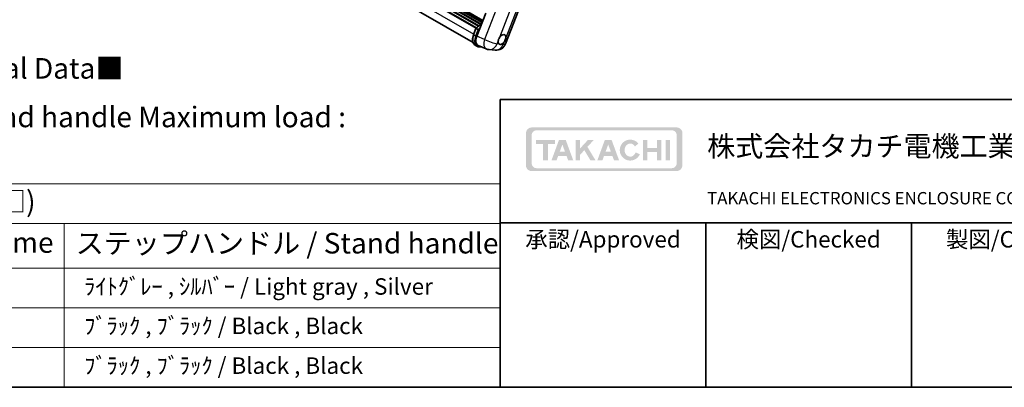
# Model space of a CAD drawing. Units: millimetres. Extents: x 0 to 13364, y 0 to 1827.
# Drawn here: x 910 to 1628, y 0 to 268 of the extents above; entities that cross this region are included whole.
import ezdxf
from ezdxf.enums import TextEntityAlignment as Align

# ---------------------------------------------------------------- set-up
doc = ezdxf.new("R2010")
doc.units = ezdxf.units.MM
doc.header["$LTSCALE"] = 6
for name, color, linetype, lineweight in [('Border (ISO)', 7, 'Continuous', 35), ('Hatch (ISO)', 1, 'Continuous', 18), ('Symbol (ISO)', 7, 'Continuous', 18), ('Title (ISO)', 7, 'Continuous', 35), ('Visible (ISO)', 7, 'Continuous', 35), ('Visible Narrow (ISO)', 7, 'Continuous', 25)]:
    doc.layers.add(name, color=color, linetype=linetype, lineweight=lineweight)
doc.styles.add('Note Text (TK)', font='txt')
doc.styles.add('Note Text (TK2)', font='txt')
doc.styles.add('文字スタイル67', font='arial.ttf')

# ---------------------------------------------------------------- blocks, each defined once
blk = doc.blocks.new('図面枠 tk図枠')
at = {"layer": 'Border (ISO)'}
blk.add_line((14.50000000000001, 8.000000000000007), (405.4999999999999, 8.000000000000007), dxfattribs=at)
blk = doc.blocks.new('表題欄 tk表題欄')
at = {"layer": 'Hatch (ISO)'}
h = blk.add_hatch(color=256, dxfattribs=at)
edge = h.paths.add_edge_path(flags=0)
edge.add_arc((95.57537688673352, 236.2990653650367), 0.5958259999999996, 269.9999999999897, 360)
edge.add_line((96.17120288673351, 236.2990653650368), (96.17120288673348, 239.7107813650365))
edge.add_arc((95.5753768867335, 239.7107813650366), 0.5958259999999996, 0, 90.0000000000068)
edge.add_line((95.57537688673342, 240.3066073650366), (79.13710888673356, 240.3066073650366))
edge.add_arc((79.13710888673353, 239.7107813650366), 0.5958259999999996, 89.99999999999744, 180)
edge.add_line((78.54128288673353, 239.7107813650365), (78.54128288673331, 236.2990653650368))
edge.add_arc((79.13710888673332, 236.2990653650365), 0.5958259999999996, 180, 270.0000000000231)
edge.add_line((79.13710888673356, 235.7032393650365), (95.57537688673342, 235.7032393650367))
edge = h.paths.add_edge_path()
edge.add_line((77.83935088673357, 239.9556413650366), (77.83935088673357, 236.0542053650368))
edge.add_arc((78.54128288673346, 236.0542053650367), 0.7019319999998935, 180, 270.0000000000087)
edge.add_line((78.54128288673357, 235.3522733650368), (96.17120288673352, 235.3522733650368))
edge.add_arc((96.17120288673351, 236.0542053650367), 0.7019319999998921, 270, 360)
edge.add_line((96.8731348867334, 236.0542053650368), (96.87313488673352, 239.9556413650366))
edge.add_arc((96.1712028867336, 239.9556413650367), 0.7019319999998921, 0, 90.00000000000873)
edge.add_line((96.17120288673348, 240.6575733650367), (78.54128288673357, 240.6575733650366))
edge.add_arc((78.54128288673357, 239.9556413650366), 0.7019319999999984, 90, 180)
for points in [[(79.07181288673355, 239.1476033650369), (79.07181288673355, 238.6578833650367), (79.92066088673353, 238.6578833650367), (79.92066088673353, 236.6581933650368), (80.50832488673353, 236.6581933650368), (80.50832488673353, 238.6578833650367), (81.35717288673355, 238.6578833650367), (81.35717288673355, 239.1476033650369)], [(85.68407849525303, 236.6581933650368), (84.9434673993943, 237.8918698287545), (84.41792288673358, 237.3246628822781), (84.41792288673358, 236.6581933650368), (83.89555488673355, 236.6581933650368), (83.89555488673355, 239.1476033650369), (84.41792288673358, 239.1476033650369), (84.41792288673358, 238.0993979968839), (85.38913556809511, 239.1476033650369), (86.10696490847272, 239.1476033650369), (85.31925422435492, 238.2974470774499), (86.30334488673353, 236.6581933650368)], [(92.09142939614459, 239.1476033650369), (92.09142939614459, 236.6581933650368), (92.60971639614465, 236.6581933650368), (92.60971639614465, 237.6580383650368), (93.76872039614462, 237.6580383650368), (93.76872039614462, 236.6581933650368), (94.28700739614459, 236.6581933650368), (94.28700739614459, 239.1476033650369), (93.76872039614462, 239.1476033650369), (93.76872039614462, 238.1477583650367), (92.60971639614465, 238.1477583650367), (92.60971639614465, 239.1476033650369)], [(94.84202339614467, 239.1476033650369), (94.84202339614467, 236.6581933650368), (95.36439139614473, 236.6581933650368), (95.36439139614473, 239.1476033650369)]]:
    blk.add_hatch(color=256, dxfattribs=at).paths.add_polyline_path(points)
h = blk.add_hatch(color=256, dxfattribs=at)
h.paths.add_polyline_path([(82.59020695886475, 237.7110913650368), (81.95242681460243, 237.7110913650368), (82.27131688673356, 238.5794973650367)], flags=0)
h.paths.add_polyline_path([(82.77903014574996, 237.1968853650368), (81.76360362771717, 237.1968853650368), (81.56578886050404, 236.6581933650368), (80.94907288673355, 236.6581933650368), (81.86321688673357, 239.1476033650369), (82.67941688673353, 239.1476033650369), (83.59356088673351, 236.6581933650368), (82.97684491296302, 236.6581933650368)])
h = blk.add_hatch(color=256, dxfattribs=at)
h.paths.add_polyline_path([(87.52707281460246, 237.7110913650368), (88.16485295886469, 237.7110913650368), (87.84596288673359, 238.5794973650367)], flags=0)
h.paths.add_polyline_path([(87.14043486050403, 236.6581933650368), (87.3382496277172, 237.1968853650368), (88.35367614574989, 237.1968853650368), (88.551490912963, 236.6581933650368), (89.16820688673343, 236.6581933650368), (88.25406288673352, 239.1476033650369), (87.43786288673356, 239.1476033650369), (86.52371888673358, 236.6581933650368)])
h = blk.add_hatch(color=256, dxfattribs=at)
edge = h.paths.add_edge_path()
edge.add_arc((90.52309888673334, 237.9028983650369), 1.273272000000011, 38.55054079078439, 336.5820184016556)
edge.add_line((91.69149139614446, 237.3968543650369), (91.17255542714857, 237.6216113977801))
edge.add_ellipse((90.52309888673352, 237.9028983650369), major_axis=(0, -0.7998759999999119), ratio=0.8673469387756529, start_angle=128.5505407907963, end_angle=426.582018401653, ccw=False)
edge.add_line((91.09381514418376, 238.3576891122095), (91.51887237036831, 238.6964075050431))
at = {"layer": 'Title (ISO)'}
for p, q in [((74.70882392282105, 244.052739026017), (255.7088239228211, 244.052739026017)), ((74.70882392282105, 209.052739026017), (74.70882392282105, 244.052739026017)), ((74.70882392282105, 229.052739026017), (230.7088239228211, 229.052739026017)), ((99.70882392282108, 229.052739026017), (99.70882392282108, 209.052739026017)), ((124.708823922821, 229.052739026017), (124.708823922821, 209.052739026017)), ((255.7088239228211, 209.052739026017), (74.70882392282105, 209.052739026017))]:
    blk.add_line(p, q, dxfattribs=at)
at = {"layer": 'Title (ISO)', "color": 7, "attachment_point": 4, "line_spacing_factor": 1.5, "style": 'Note Text (TK)'}
for s, insert, char_height in [('株式会社タカチ電機工業', (99.87313488673345, 238.052739026017), 2.5), ('\\fArial|b0|i0;\\H1.4986;TAKACHI ELECTRONICS ENCLOSURE CO., LTD.', (99.87313488673342, 232.052739026017), 1.49859994649887)]:
    blk.add_mtext(s, dxfattribs=dict(at, insert=insert, char_height=char_height))
at = {"layer": 'Title (ISO)', "color": 1, "char_height": 2.000000029802322, "attachment_point": 5, "line_spacing_factor": 1.5, "style": 'Note Text (TK)'}
for s, insert in [('\\fＭＳ Ｐゴシック|b0|i0;\\H2.0000;承認/Approved', (87.20882392282108, 227.052739026017)), ('\\fＭＳ Ｐゴシック|b0|i0;\\H2.0000;検図/Checked', (112.208823922821, 227.052739026017)), ('\\fＭＳ Ｐゴシック|b0|i0;\\H2.0000;製図/Created', (137.2088239228211, 227.052739026017))]:
    blk.add_mtext(s, dxfattribs=dict(at, insert=insert))
at = {"layer": 'Title (ISO)', "color": 7}
for tag, p, height, style in [('<品名>_001', (157.5667784682756, 235.6393867532898), 2.5, 'Note Text (TK)'), ('<Title>_001', (157.4932713957346, 230.5520568828656), 2.000000029802322, '文字スタイル67'), ('<ページ_No.>_001', (237.9488807410029, 213.302739026017), 2.5, 'Note Text (TK)'), ('<総ページ数>_001', (246.7997330137301, 213.302739026017), 2.5, 'Note Text (TK)'), ('作成日_001', (175.8664943773665, 211.2814322078352), 2.5, 'Note Text (TK)')]:
    blk.add_attdef(tag, p, '', height=height, dxfattribs=dict(at, style=style))
at = {"layer": 'Title (ISO)', "color": 7, "style": 'Note Text (TK)'}
blk.add_attdef('<尺度>', text='', height=2.5, dxfattribs=at).set_placement((243.2088239228211, 223.5527390260171), align=Align.MIDDLE_CENTER)
blk = doc.blocks.new('テーブル1')
at = {"layer": 'Symbol (ISO)'}
for p, q in [((14.50000000000001, 32.76011696934701), (224.5, 32.76011696934701)), ((224.5, 32.76011696934701), (224.5, 27.93918116241695)), ((14.50000000000001, 27.93918116241695), (224.5, 27.93918116241695)), ((171.5, 27.93918116241695), (171.5, 22.49824535548687)), ((224.5, 27.93918116241695), (224.5, 22.49824535548687)), ((14.50000000000001, 22.49824535548687), (224.5, 22.49824535548687)), ((171.5, 22.49824535548687), (171.5, 8.000000000000005)), ((224.5, 22.49824535548687), (224.5, 8.000000000000005)), ((14.50000000000001, 17.66549690365792), (224.5, 17.66549690365792)), ((14.50000000000001, 12.83274845182896), (224.5, 12.83274845182896)), ((14.50000000000001, 8.000000000000005), (224.5, 8.000000000000005))]:
    blk.add_line(p, q, dxfattribs=at)
at = {"layer": 'Symbol (ISO)', "color": 7, "attachment_point": 7}
for s, insert, char_height, style in [('色仕様（型番末尾□） / Color type (End of product number□)', (71.11743841876736, 28.57333329111338), 2.5, 'Note Text (TK)'), ('サイドフレーム / Side frame', (126.3247960894076, 23.58128637410701), 2.5, 'Note Text (TK)'), ('ステップハンドル / Stand handle', (172.8968435187319, 23.49356702864171), 2.5, 'Note Text (TK)'), ('  ﾗｲﾄｸﾞﾚｰ , ｼﾙﾊﾞｰ / Light gray , Silver', (172.7, 18.63742673397064), 2.000000029802322, 'Note Text (TK2)'), ('  ﾌﾞﾗｯｸ , ﾌﾞﾗｯｸ / Black , Black', (172.7, 13.84561395123601), 2.000000029802322, 'Note Text (TK2)'), ('  ﾌﾞﾗｯｸ , ﾌﾞﾗｯｸ / Black , Black', (172.7, 9.012865499407056), 2.000000029802322, 'Note Text (TK2)')]:
    blk.add_mtext(s, dxfattribs=dict(at, insert=insert, char_height=char_height, style=style))

msp = doc.modelspace()

# ---------------------------------------------------------------- linework, layer by layer
at = {"layer": 'Visible (ISO)'}
for p, q in [((962.8024974622446, 423.7983279377261), (1242.691990450454, 262.2040538176873)), ((964.3590308255804, 425.0303549623342), (1244.114390668925, 263.5135226495903)), ((964.5630751342796, 425.3595225580495), (1244.4343451208, 263.7757694929411)), ((966.1622668810693, 426.2965667514643), (1245.863152761424, 264.8111849959169)), ((966.3788233985096, 426.5912780197143), (1246.210595429822, 265.030329109678)), ((967.9521836292371, 427.2089078021557), (1246.828806927522, 266.1994142702488)), ((968.1945716627401, 427.4561680563173), (1246.951545376336, 266.5157542443391)), ((969.6686336462773, 427.7429836175816), (1247.31223433252, 267.445376022654)), ((969.9551493347745, 427.927913421751), (1247.423290741769, 267.7316072889289)), ((962.6289815097443, 423.5590590910328), (1242.479589137483, 261.9872354443297)), ((961.5163012669423, 412.4793567220319), (1240.185195503463, 251.5897956198529)), ((1263.894750374857, 250.6991553797722), (1320.409748558398, 396.3581011614214)), ((1242.975323136308, 256.2676367836422), (1249.505202596392, 273.0974233678717)), ((1240.640554174319, 257.4275471234675), (1242.362128520624, 261.8646472283464)), ((1242.532540048979, 261.7816006159611), (1243.837967952707, 261.0279114643358)), ((1241.721762107141, 249.6367810575492), (1243.02719001087, 248.8830919059239)), ((1244.073548655323, 249.3582919101998), (1249.784036306947, 246.9538775223351)), ((1244.365942365712, 248.4683979926685), (1246.677361395932, 248.2619503718293)), ((1251.99273445884, 246.4044655494183), (1256.353226396713, 246.0150021182997))]:
    msp.add_line(p, q, dxfattribs=at)
for centre, radius, start, end in [((1252.64968651613, 253.7598009172395), 7.384615384615401, 247.166358311407, 264.89609063898), ((1257.010178454002, 253.3703374861209), 7.384615384615388, 264.8960906389784, 338.7939768870028)]:
    msp.add_arc(centre, radius, start, end, dxfattribs=at)
for centre, major_axis, ratio, start_param, end_param in [((1247.534640006386, 255.91350339817), (-3.749789369712721, -6.41084346889707), 0.575136856240762, 4.984521276045618, 6.35866084322913), ((1261.310409697047, 253.7945924456206), (-1.961538461537992, -3.397484276385383), 0.5773502691897173, 5.407609479537171, 6.111563583625264), ((1261.310409697047, 253.7945924456206), (1.961538461537992, 3.397484276385386), 0.5773502691897173, 5.407609479537171, 7.682359910420121), ((1261.310409697047, 253.7945924456207), (-1.961538461538049, -3.397484276385484), 0.5773502691897173, 0.6952204991524092, 1.399174603240515)]:
    msp.add_ellipse(centre, major_axis=major_axis, ratio=ratio, start_param=start_param, end_param=end_param, dxfattribs=at)
for points, knots in [([(1242.532540048979, 261.7816006159611), (1242.492168365231, 261.8049092184406), (1242.457513250738, 261.8240729320842), (1242.402094380655, 261.8527407118759), (1242.382388909374, 261.8616283920625), (1242.365902941422, 261.8663119939955), (1242.362759462917, 261.8662772637809), (1242.362127594574, 261.8646476081455)], [-0.0807455700625251, -0.0807455700625251, -0.0807455700625251, -0.0807455700625251, -0.062153826393863, -0.062153826393863, -0.0430502261041493, -0.0430502261041493, -0.0329013275594879, -0.0329013275594879, -0.0329013275594879, -0.0329013275594879]), ([(1242.362442413173, 261.8651418916596), (1243.159386239678, 262.701889287268), (1243.996182905571, 263.4538973135919), (1245.370970785273, 264.4935722044339), (1245.897079704008, 264.8476510852169), (1246.425315990671, 265.1594767955409)], [0.6587174863418138, 0.6587174863418138, 0.6587174863418138, 0.6587174863418138, 0.8934931319922442, 0.8934931319922442, 1.035970389569154, 1.035970389569154, 1.035970389569154, 1.035970389569154]), ([(1244.391079961617, 260.6702271700881), (1244.390602583882, 260.6705868008031), (1244.390123019052, 260.6709476744963), (1244.373146083054, 260.6837086641581), (1244.354124283869, 260.6975362868815), (1244.311763044017, 260.7275133385134), (1244.288523994508, 260.7435954780175), (1244.219326017012, 260.7905623593413), (1244.170149456808, 260.8229714901446), (1244.069720053128, 260.8874473020045), (1244.01961998058, 260.9188618713387), (1243.923423871982, 260.9777290403014), (1243.878339636455, 261.0046028618563), (1243.837967952707, 261.0279114643358)], [-0.0809227638812014, -0.0809227638812014, -0.0809227638812014, -0.0809227638812014, -0.0805886356620214, -0.0805886356620214, -0.0691479127286701, -0.0691479127286701, -0.0577655588553666, -0.0577655588553666, -0.0376220805434107, -0.0376220805434107, -0.0185556093749202, -0.0185556093749202, 0, 0, 0, 0]), ([(1241.721762107141, 249.6367810575492), (1241.31899381822, 249.8693194375793), (1240.970708077545, 250.1941026532806), (1240.415792854548, 250.9835526459003), (1240.208120587278, 251.4472921504166), (1239.933426619197, 252.4724639958266), (1239.8660012086, 253.034333809044), (1239.8660012086, 254.2222156878096), (1239.93351310753, 254.8483407712985), (1240.19532158235, 256.1277336880085), (1240.389669376773, 256.7809291229754), (1240.640554174319, 257.4275471234675)], [4.974188368183758, 4.974188368183758, 4.974188368183758, 4.974188368183758, 5.235987755982923, 5.235987755982923, 5.497787143782089, 5.497787143782089, 5.759586531581254, 5.759586531581254, 6.021385919380419, 6.021385919380419, 6.283185307179582, 6.283185307179582, 6.283185307179582, 6.283185307179582]), ([(1258.547646999, 252.4879745125999), (1258.553184097201, 252.5618801051543), (1258.560579383692, 252.6369946122801), (1258.622188339314, 253.1397199038865), (1258.739460985907, 253.5946015820169), (1259.063982403776, 254.4310069457188), (1259.294226429665, 254.8717974569576), (1259.613051393497, 255.3495836300655), (1259.662417445758, 255.420762974652), (1259.712680457221, 255.49067380976)], [4.535339595711054, 4.535339595711054, 4.535339595711054, 4.535339595711054, 4.561894962863051, 4.561894962863051, 4.711051304752969, 4.711051304752969, 4.860207646642889, 4.860207646642889, 4.88676301379489, 4.88676301379489, 4.88676301379489, 4.88676301379489]), ([(1264.073172395093, 255.1012103786414), (1264.067635296892, 255.0273047860869), (1264.059857895651, 254.9524108930155), (1263.994221532536, 254.4520108262092), (1263.868750745389, 254.0018623467339), (1263.544229327521, 253.1654569830321), (1263.322183442185, 252.7199332731381), (1263.007385885846, 252.23982187523), (1262.958401948335, 252.1684219165893), (1262.908138936873, 252.0985110814812)], [4.535339595711056, 4.535339595711056, 4.535339595711056, 4.535339595711056, 4.561894962863068, 4.561894962863068, 4.711051304752988, 4.711051304752988, 4.860207646642908, 4.860207646642908, 4.88676301379492, 4.88676301379492, 4.88676301379492, 4.88676301379492]), ([(1243.02719001087, 248.8830919059239), (1243.107743668655, 248.8365842299179), (1243.190407608055, 248.7937325223283), (1243.3595185599, 248.7155446207292), (1243.445964748515, 248.680208529634), (1243.622182398743, 248.6171741034278), (1243.711953122384, 248.5894755538873), (1243.894367284663, 248.5417580558946), (1243.98701019785, 248.5217386654973), (1244.174740802339, 248.4893511885668), (1244.269828229699, 248.4769825610438), (1244.365942365712, 248.4683979926685)], [1.308996938995827, 1.308996938995827, 1.308996938995827, 1.308996938995827, 1.361356816555641, 1.361356816555641, 1.413716694115455, 1.413716694115455, 1.46607657167527, 1.46607657167527, 1.518436449235084, 1.518436449235084, 1.570796326794898, 1.570796326794898, 1.570796326794898, 1.570796326794898]), ([(1261.06059267106, 250.4601969435703), (1260.999357099527, 250.4312362601353), (1260.938003671409, 250.4047944112963), (1260.533435275563, 250.247007082876), (1260.198132509883, 250.198301126319), (1259.63604492599, 250.2485047643789), (1259.369431158455, 250.3509717372646), (1259.115068676882, 250.5676123978423), (1259.078108582376, 250.6028352563454), (1259.042695528904, 250.6404282467871)], [4.535339595711032, 4.535339595711032, 4.535339595711032, 4.535339595711032, 4.561894962863028, 4.561894962863028, 4.711051304752946, 4.711051304752946, 4.860207646642865, 4.860207646642865, 4.88676301379486, 4.88676301379486, 4.88676301379486, 4.88676301379486])]:
    msp.add_open_spline(points, degree=3, knots=knots, dxfattribs=at)
at = {"layer": 'Visible Narrow (ISO)'}
for p, q in [((960.9172670703124, 419.1452736286352), (1240.710104800265, 257.6068034479696)), ((1305.328921198166, 400.1100677845686), (1248.59986184919, 253.8994114005597)), ((1259.712680457221, 255.49067380976), (1314.341215930731, 396.2875444178956)), ((1318.701707868604, 395.898080986777), (1264.073172395093, 255.1012103786414)), ((1240.788206487513, 257.2858420417611), (1242.532540048979, 261.7816006159611)), ((1243.837967952707, 261.0279114643358), (1242.093634391242, 256.5321528901357)), ((1242.702624799034, 256.3184868022891), (1244.391079961617, 260.6702271700881)), ((1240.788206487513, 257.2858420417611), (1242.093634391242, 256.5321528901357)), ((1248.59986184919, 253.8994114005597), (1242.975323136308, 256.2676367836422)), ((1257.871398131046, 250.7450443107381), (1258.547646999, 252.4879745125999)), ((1262.908138936873, 252.0985110814812), (1262.231890068918, 250.3555808796194)), ((1245.760661039164, 248.647929234168), (1244.733358845224, 248.7396841652511)), ((1259.042695528904, 250.6404282467871), (1257.871398131046, 250.745044310738)), ((1262.231890068918, 250.3555808796195), (1261.06059267106, 250.4601969435705))]:
    msp.add_line(p, q, dxfattribs=at)
for centre, major_axis, ratio, start_param, end_param in [((1246.780997128544, 252.3817555197231), (7.855384615382775, 13.60592526684221), 0.5773502691897185, 0.8248638161404979, 1.177819926360047), ((1248.086425032273, 251.6280663680981), (-7.855384615381661, -13.60592526684215), 0.5773502691897189, 4.170838944440511, 4.319412579949759), ((1248.412782008205, 251.4396440801911), (7.624615384613885, 13.20622123432678), 0.5773502691897188, 1.119986612222455, 1.167608929547228), ((1245.875608260987, 256.8314536428359), (-4.153846153845181, -7.19467258528668), 0.577350269189719, 4.974188368183769, 6.283185307179595), ((1241.070839919373, 257.2605982418207), (-0.430285745053416, 0.1669488816467928), 0.2113248654051068, 0, 0.9388820144201011), ((1247.181036164716, 256.0777644912105), (-4.15384615384516, -7.194672585286679), 0.5773502691897189, 4.974188368183758, 6.283185307179582), ((1247.507393140648, 255.8893422033042), (-3.923076923075986, -6.794968552770756), 0.5773502691897188, 4.974188368183742, 6.544984694978639), ((1242.376267823102, 256.5069090901955), (0.4302857450534236, -0.1669488816467849), 0.2113248654051074, 4.080474668008317, 5.651270994802397), ((1252.64968651613, 253.7598009172395), (-2.865650209182932, -6.805923394904481), 0.5228518189636642, 4.909045739996049, 6.28318530717958), ((1252.64968651613, 253.7598009172395), (-6.884571920854606, 2.671182106348888), 0.2113248654051149, 1.026148477021443, 2.509678341217526), ((1244.407001869292, 248.9281064531574), (-0.0410595035805654, -0.4597084604888277), 0.7886751345947696, 0, 1.219916915922641), ((1252.64968651613, 253.7598009172394), (-0.6569520572895473, -7.35533536782121), 0.7886751345947677, 0, 1.219916915922789), ((1257.010178454002, 253.3703374861209), (-0.6569520572895766, -7.355335367821213), 0.7886751345947677, 0, 1.219916915922806), ((1257.010178454002, 253.3703374861208), (6.884571920854681, -2.671182106348703), 0.2113248654051071, 5.651270994804454, 6.283185307179532)]:
    msp.add_ellipse(centre, major_axis=major_axis, ratio=ratio, start_param=start_param, end_param=end_param, dxfattribs=at)

# ---------------------------------------------------------------- block references
at = {"xscale": 6, "yscale": 6, "zscale": 6}
for name, p in [('図面枠 tk図枠', (-87.00000000000006, -48.00000000000004)), ('表題欄 tk表題欄', (811.7470564630732, -1254.316434156102)), ('テーブル1', (-87.00000000000006, -48.00000000000004))]:
    msp.add_blockref(name, p, dxfattribs=at)

# ---------------------------------------------------------------- texts
at = {"layer": 'Symbol (ISO)', "color": 7, "insert": (621.6177937516106, 197.2812994833745), "char_height": 15, "width": 577.8947639465331, "attachment_point": 4, "line_spacing_factor": 1.418181777000427, "style": 'Note Text (TK)'}
msp.add_mtext('{\\fＭＳ Ｐゴシック|b0|i0;■テクニカルデータ / Technical Data■\\P\\fＭＳ Ｐゴシック|b0|i0;ステップハンドル耐荷重 / Stand handle Maximum load : 25kgf}', dxfattribs=at)

doc.saveas('drawing.dxf')
